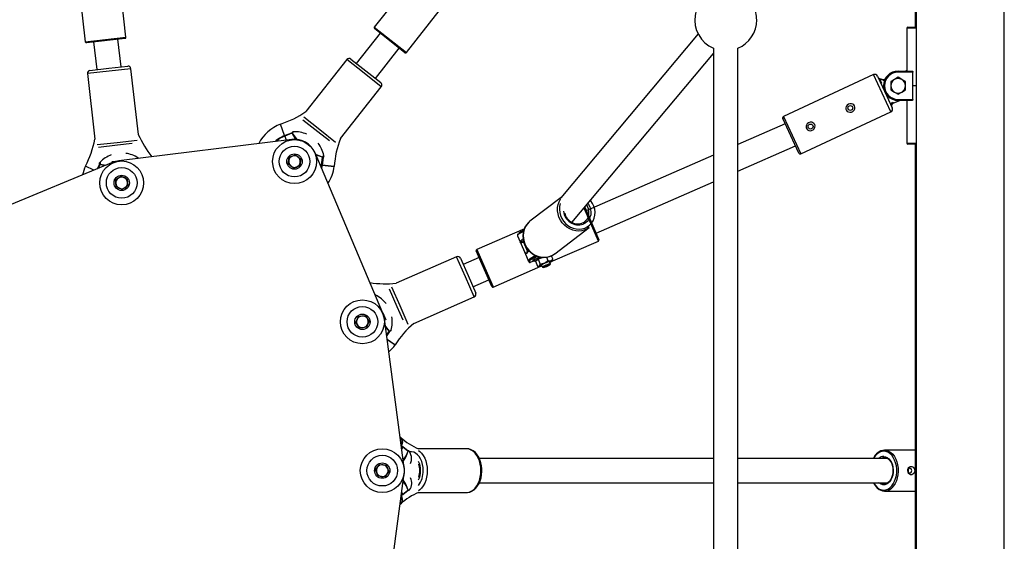
# Model space of a CAD drawing. Units: millimetres. Extents: x -6435 to 6512, y -3372 to 12735.
# Drawn here: x 1383 to 2056, y 5997 to 6354 of the extents above; entities that cross this region are included whole.
import ezdxf

# ---------------------------------------------------------------- set-up
doc = ezdxf.new("R2010")
doc.units = ezdxf.units.MM
doc.layers.add('Toestel 2D', color=7, linetype='Continuous', lineweight=20)

# ---------------------------------------------------------------- blocks, each defined once
blk = doc.blocks.new('SPK-16127')
at = {"layer": 'Toestel 2D', "linetype": 'Continuous', "lineweight": 25}
for p, q in [((2056.15, 5081.42), (2056.15, 7010.18)), ((1995.85, 6993.55), (1995.85, 5097.99)), ((1995.15, 6411.3), (1995.15, 6349.09)), ((1649.53, 6379.99), (1625.25, 6349.15)), ((1423.51, 6376.19), (1427.67, 6339.12)), ((1455.49, 6342.23), (1451.94, 6373.93)), ((1647.26, 6331.83), (1669.65, 6360.28)), ((1629.26, 6345.1), (1612.97, 6324.4)), ((1625.25, 6349.15), (1647.26, 6331.83)), ((1646.27, 6331.71), (1625.37, 6348.16)), ((1846.72, 6344.59), (1752.84, 6232.43)), ((1989.5, 6348.39), (1989.5, 6319.43)), ((1995.85, 6348.39), (1989.5, 6348.39)), ((1990.2, 6349.09), (1995.85, 6349.09)), ((1427.67, 6339.12), (1455.49, 6342.23)), ((1454.87, 6341.46), (1428.44, 6338.5)), ((1433.36, 6339.05), (1435.48, 6320.09)), ((1452.08, 6321.95), (1449.95, 6340.91)), ((1626.09, 6314.07), (1642.38, 6334.77)), ((1760.49, 6215.55), (1857.28, 6331.18)), ((1857.28, 6334.69), (1857.28, 5756.85)), ((1873.98, 5756.85), (1873.98, 6334.69)), ((1606.5, 6326.94), (1578.57, 6291.44)), ((1618.29, 6317.66), (1606.5, 6326.94)), ((1609.31, 6327.27), (1619.53, 6319.23)), ((1444, 6319.03), (1429.1, 6317.36)), ((1429.1, 6317.36), (1434.12, 6272.47)), ((1430.86, 6319.57), (1443.78, 6321.02)), ((1443.78, 6321.02), (1456.7, 6322.46)), ((1458.91, 6320.7), (1444, 6319.03)), ((1463.94, 6275.81), (1458.91, 6320.7)), ((1630.08, 6308.39), (1618.29, 6317.66)), ((1619.53, 6319.23), (1629.74, 6311.2)), ((1966.71, 6316.7), (1905.08, 6287.96)), ((1972.62, 6304.01), (1966.71, 6316.7)), ((1983.5, 6318.39), (1983.5, 6319.09)), ((1983.5, 6319.09), (1993.04, 6319.09)), ((1993.5, 6318.39), (1983.5, 6318.39)), ((1989.5, 6319.43), (1988.7, 6319.09)), ((1993.5, 6318.88), (1993.5, 6318.39)), ((1993.5, 6299.79), (1993.5, 6318.39)), ((1969.37, 6315.74), (1974.44, 6304.86)), ((1970.21, 6314.31), (1970.93, 6313.57)), ((1970.21, 6314.31), (1973.37, 6313.33)), ((1970.48, 6313.35), (1970.93, 6313.57)), ((1973.23, 6312.86), (1970.93, 6313.57)), ((1970.93, 6313.57), (1972.23, 6310.77)), ((1973.37, 6313.33), (1973.23, 6312.86)), ((1973.73, 6313.36), (1974.68, 6313.8)), ((1973.73, 6313.36), (1973.94, 6312.91)), ((1974.34, 6313.09), (1973.94, 6312.91)), ((1981, 6313.42), (1978.5, 6311.97)), ((1978.5, 6311.97), (1978.5, 6309.09)), ((1983.5, 6314.86), (1981, 6313.42)), ((1986, 6313.42), (1983.5, 6314.86)), ((1988.5, 6311.97), (1986, 6313.42)), ((1988.5, 6309.09), (1988.5, 6311.97)), ((1602.14, 6272.89), (1630.08, 6308.39)), ((1978.54, 6291.33), (1972.62, 6304.01)), ((1974.44, 6304.86), (1979.51, 6293.98)), ((1978.5, 6309.09), (1978.5, 6306.2)), ((1978.5, 6306.2), (1981, 6304.76)), ((1981, 6304.76), (1983.5, 6303.31)), ((1983.5, 6303.31), (1986, 6304.76)), ((1986, 6304.76), (1988.5, 6306.2)), ((1988.5, 6306.2), (1988.5, 6309.09)), ((1995.85, 6309.14), (1993.5, 6309.14)), ((1995.85, 6309.04), (1993.5, 6309.04)), ((1978.85, 6296.58), (1978.4, 6296.36)), ((1978.43, 6297.48), (1978.85, 6296.58)), ((1978.85, 6296.58), (1979.42, 6297.91)), ((1978.85, 6296.58), (1978.96, 6295.55)), ((1979.94, 6297.87), (1978.96, 6295.55)), ((1979.51, 6296.84), (1984.64, 6299.09)), ((1983.5, 6299.79), (1993.5, 6299.79)), ((1983.5, 6299.79), (1983.5, 6299.09)), ((1993.04, 6299.09), (1983.5, 6299.09)), ((1989.5, 6299.09), (1989.5, 6269.79)), ((1993.5, 6299.79), (1993.5, 6299.29)), ((1916.91, 6262.59), (1978.54, 6291.33)), ((1563.94, 6274.98), (1561.14, 6282.84)), ((1563.94, 6274.98), (1561.16, 6282.8)), ((1586.75, 6277.59), (1576.54, 6285.63)), ((1577.11, 6287.72), (1587.99, 6279.16)), ((1906.27, 6283.05), (1873.98, 6268.94)), ((1915.58, 6263.07), (1904.6, 6286.64)), ((1905.08, 6287.96), (1916.91, 6262.59)), ((1563.94, 6274.98), (1568.9, 6276.89)), ((1569.01, 6276.6), (1564.05, 6274.69)), ((1568.9, 6276.89), (1568.95, 6276.91)), ((1568.9, 6276.89), (1569.01, 6276.6)), ((1568.95, 6276.91), (1568.96, 6276.92)), ((1569.01, 6276.96), (1568.96, 6276.92)), ((1569.01, 6276.96), (1569.67, 6277.63)), ((1569.01, 6276.96), (1569.23, 6276.74)), ((1569.11, 6276.65), (1569.01, 6276.6)), ((1569.14, 6276.67), (1569.11, 6276.65)), ((1571.51, 6272.46), (1569.11, 6276.65)), ((1569.23, 6276.74), (1569.14, 6276.67)), ((1569.14, 6276.67), (1572.33, 6272.4)), ((1570.12, 6277.65), (1569.23, 6276.74)), ((1594.72, 6271.32), (1586.75, 6277.59)), ((1587.99, 6279.16), (1598.87, 6270.6)), ((1435.7, 6268.79), (1449.46, 6270.33)), ((1449.46, 6270.33), (1463.21, 6271.88)), ((1459.75, 6269.48), (1449.68, 6268.35)), ((1568.87, 6272.37), (1450.69, 6257.75)), ((1563.94, 6274.98), (1564.05, 6274.69)), ((1564.05, 6274.69), (1565.12, 6271.9)), ((1989.5, 6269.79), (1995.85, 6269.79)), ((1995.85, 6269.09), (1990.2, 6269.09)), ((1995.15, 6269.09), (1995.15, 5822.93)), ((1449.68, 6268.35), (1436.76, 6266.9)), ((1631.21, 6153.53), (1584.78, 6263.19)), ((1585.14, 6262.33), (1590, 6260.25)), ((1873.98, 6250.71), (1913.33, 6267.91)), ((1446.75, 6256.71), (1351.8, 6217.55)), ((1437.48, 6255.44), (1437.48, 6256.39)), ((1437.79, 6256.72), (1437.79, 6255.44)), ((1445.7, 6257.19), (1450.86, 6257.77)), ((1447.98, 6257.45), (1447.98, 6257.16)), ((1450.17, 6257.67), (1450.17, 6257.69)), ((1463.91, 6259.38), (1463.85, 6259.64)), ((1566.42, 6255.61), (1567.17, 6260.17)), ((1570, 6252.69), (1566.42, 6255.61)), ((1567.17, 6260.17), (1571.49, 6261.8)), ((1571.49, 6261.8), (1575.06, 6258.88)), ((1575.06, 6258.88), (1574.32, 6254.32)), ((1589.99, 6260.22), (1585.48, 6261.53)), ((1589.28, 6254.84), (1589.96, 6260.11)), ((1590.27, 6260.07), (1589.59, 6254.8)), ((1589.96, 6260.11), (1589.99, 6260.22)), ((1590.27, 6260.07), (1589.96, 6260.11)), ((1589.99, 6260.22), (1590, 6260.25)), ((1590, 6260.25), (1590.05, 6260.35)), ((1590.05, 6260.35), (1590.73, 6261.44)), ((1590.05, 6260.35), (1590.31, 6260.19)), ((1590.28, 6260.12), (1590.27, 6260.07)), ((1590.28, 6260.12), (1590.29, 6260.14)), ((1590.29, 6260.14), (1590.31, 6260.19)), ((1590.82, 6260.99), (1590.31, 6260.19)), ((1857.28, 6261.64), (1770.28, 6223.62)), ((1433.59, 6251.28), (1427.75, 6254.11)), ((1433.59, 6251.28), (1427.8, 6254.09)), ((1436.1, 6252.32), (1437.46, 6255.32)), ((1437.74, 6255.19), (1436.51, 6252.49)), ((1437.46, 6255.32), (1437.48, 6255.37)), ((1437.46, 6255.32), (1437.74, 6255.19)), ((1437.48, 6255.44), (1437.79, 6255.44)), ((1437.48, 6255.44), (1437.48, 6255.39)), ((1437.48, 6255.37), (1437.48, 6255.39)), ((1437.77, 6255.29), (1437.74, 6255.19)), ((1437.78, 6255.33), (1437.77, 6255.29)), ((1441.08, 6254.37), (1437.77, 6255.29)), ((1437.79, 6255.44), (1437.78, 6255.33)), ((1437.78, 6255.33), (1441.89, 6254.71)), ((1574.32, 6254.32), (1570, 6252.69)), ((1589.28, 6254.84), (1588.26, 6254.97)), ((1589, 6253.22), (1589.28, 6254.84)), ((1589.59, 6254.8), (1589.2, 6252.74)), ((1589.59, 6254.8), (1589.28, 6254.84)), ((1597.78, 6253.94), (1589.59, 6254.8)), ((1589.59, 6254.8), (1597.86, 6253.93)), ((1448.42, 6244.67), (1452.27, 6247.23)), ((1448.72, 6240.06), (1448.42, 6244.67)), ((1452.27, 6247.23), (1456.4, 6245.18)), ((1456.4, 6245.18), (1456.7, 6240.57)), ((1776.97, 6208.32), (1857.28, 6243.42)), ((1452.86, 6238.01), (1448.72, 6240.06)), ((1456.7, 6240.57), (1452.86, 6238.01)), ((1753.03, 6232.66), (1731.7, 6216.34)), ((1778.59, 6202.86), (1768.74, 6225.41)), ((1769.24, 6226.01), (1778.96, 6203.78)), ((1727.91, 6211.26), (1695.36, 6197.04)), ((1727.15, 6210.2), (1726.96, 6209.96)), ((1748.71, 6194.1), (1772.22, 6212.08)), ((1723.2, 6206.51), (1725.03, 6202.32)), ((1725.03, 6202.32), (1728.77, 6193.76)), ((1725.98, 6202.15), (1725.95, 6201.96)), ((1725.95, 6201.96), (1726.11, 6201.58)), ((1727.34, 6202.03), (1730.1, 6195.7)), ((1745.89, 6188.56), (1778.59, 6202.86)), ((1705.65, 6171.74), (1695, 6196.11)), ((1695.36, 6197.04), (1706.54, 6171.46)), ((1730.28, 6197.15), (1730.65, 6196.31)), ((1730.65, 6196.31), (1730.87, 6196.48)), ((1681.62, 6192.12), (1640.22, 6174.03)), ((1687.62, 6178.38), (1681.62, 6192.12)), ((1684.25, 6191.09), (1689.46, 6179.18)), ((1696.98, 6191.58), (1686.11, 6186.83)), ((1728.77, 6193.76), (1730.6, 6189.58)), ((1731.03, 6188.58), (1730.6, 6189.58)), ((1731.55, 6189.41), (1731.52, 6189.22)), ((1731.52, 6189.22), (1731.97, 6188.17)), ((1734.11, 6189.1), (1731.97, 6188.17)), ((1734.73, 6189.16), (1735.27, 6189.21)), ((1735.51, 6189.01), (1736.98, 6185.66)), ((1737.29, 6190.46), (1738.76, 6187.1)), ((1742.96, 6191.77), (1743.97, 6189.48)), ((1745.75, 6187.37), (1745.17, 6188.68)), ((1746.37, 6192.75), (1747.4, 6190.4)), ((1746.99, 6189.39), (1747.08, 6189.55)), ((1706.57, 6171.38), (1739.28, 6185.68)), ((1736.92, 6185.67), (1737.93, 6185.42)), ((1739.68, 6186.28), (1740.25, 6184.97)), ((1740.28, 6184.94), (1741.01, 6184.66)), ((1745.46, 6186.61), (1745.75, 6187.32)), ((1693.63, 6164.63), (1687.62, 6178.38)), ((1689.46, 6179.18), (1694.66, 6167.27)), ((1692.8, 6171.53), (1703.67, 6176.28)), ((1640.89, 6157.95), (1635.69, 6169.86)), ((1637.18, 6171.44), (1642.72, 6158.75)), ((1706.54, 6171.46), (1706.57, 6171.38)), ((1626.26, 6165.87), (1626.01, 6165.79)), ((1652.24, 6146.54), (1693.63, 6164.63)), ((1644.95, 6148.66), (1640.89, 6157.95)), ((1642.72, 6158.75), (1648.27, 6146.07)), ((1612.59, 6147.03), (1614.4, 6151.28)), ((1614.4, 6151.28), (1618.99, 6151.83)), ((1618.99, 6151.83), (1621.76, 6148.14)), ((1621.76, 6148.14), (1619.94, 6143.89)), ((1631.14, 6153.69), (1633.22, 6148.92)), ((1631.42, 6153.05), (1631.4, 6153.04)), ((1632.05, 6150.88), (1632.3, 6151.03)), ((1645.84, 6047.78), (1632.28, 6149.6)), ((1615.36, 6143.34), (1612.59, 6147.03)), ((1619.94, 6143.89), (1615.36, 6143.34)), ((1632.97, 6144.38), (1635.57, 6141.14)), ((1635.54, 6141.11), (1633.09, 6143.52)), ((1633.74, 6138.62), (1635.47, 6141.03)), ((1635.47, 6141.03), (1635.54, 6141.11)), ((1635.72, 6140.85), (1635.47, 6141.03)), ((1635.54, 6141.11), (1635.57, 6141.14)), ((1635.57, 6141.14), (1635.66, 6141.2)), ((1635.66, 6141.2), (1636.77, 6141.84)), ((1635.66, 6141.2), (1635.81, 6140.94)), ((1636.64, 6141.41), (1635.81, 6140.94)), ((1635.72, 6140.85), (1633.8, 6138.17)), ((1639.44, 6131.9), (1634.16, 6135.49)), ((1634.16, 6135.49), (1639.51, 6131.86)), ((1635.75, 6140.89), (1635.72, 6140.85)), ((1635.75, 6140.89), (1635.77, 6140.9)), ((1635.77, 6140.9), (1635.81, 6140.94)), ((1643.35, 6068.5), (1643.05, 6068.74)), ((1643.81, 6062.8), (1644.78, 6062.09)), ((1644.86, 6061.83), (1643.88, 6062.54)), ((1644.86, 6061.83), (1644.15, 6060.48)), ((1648.27, 6059.35), (1644.85, 6062.07)), ((1648.28, 6059.1), (1644.86, 6061.83)), ((1688.3, 6060.77), (1655.3, 6060.77)), ((1688.49, 6060.77), (1688.3, 6060.77)), ((1648.36, 6059.06), (1648.28, 6059.1)), ((1648.3, 6059.33), (1648.29, 6059.33)), ((1649.02, 6059.22), (1648.31, 6059.33)), ((1648.38, 6059.04), (1648.36, 6059.06)), ((1648.46, 6059.02), (1648.38, 6059.04)), ((1649.41, 6058.88), (1648.46, 6059.02)), ((1857.28, 6054.12), (1697.11, 6054.12)), ((1976.31, 6054.12), (1873.98, 6054.12)), ((1995.15, 6059.77), (1974.25, 6059.77)), ((1626.15, 6046.31), (1628.91, 6050.01)), ((1628.91, 6050.01), (1633.5, 6049.48)), ((1633.5, 6049.48), (1635.32, 6045.23)), ((1627.98, 6042.07), (1626.15, 6046.31)), ((1632.57, 6041.53), (1627.98, 6042.07)), ((1632.28, 5941.95), (1645.84, 6043.76)), ((1635.32, 6045.23), (1632.57, 6041.53)), ((1990.47, 6045.77), (1990.38, 6046.4)), ((1990.38, 6045.15), (1990.47, 6045.77)), ((1697.12, 6037.42), (1857.28, 6037.42)), ((1873.98, 6037.42), (1976.32, 6037.42)), ((1644.78, 6029.45), (1643.81, 6028.75)), ((1643.88, 6029), (1644.86, 6029.72)), ((1644.86, 6029.72), (1644.15, 6031.06)), ((1644.85, 6029.48), (1648.27, 6032.2)), ((1644.86, 6029.72), (1648.28, 6032.44)), ((1648.28, 6032.44), (1648.36, 6032.49)), ((1648.29, 6032.21), (1648.3, 6032.21)), ((1648.31, 6032.22), (1649.02, 6032.32)), ((1648.36, 6032.49), (1648.38, 6032.5)), ((1648.38, 6032.5), (1648.46, 6032.52)), ((1648.46, 6032.52), (1649.41, 6032.66)), ((1655.3, 6030.77), (1688.3, 6030.77)), ((1974.25, 6031.77), (1995.15, 6031.77)), ((1643.05, 6022.8), (1643.36, 6023.04))]:
    blk.add_line(p, q, dxfattribs=at)
at = {"layer": 'Toestel 2D', "linetype": 'Continuous', "lineweight": 25, "flags": 128}
for points in [[(1993.04, 6319.09), (1993.27, 6319.04), (1993.5, 6318.88)], [(1948.05, 6294.87), (1947.8, 6294.03), (1947.85, 6293.03), (1948.21, 6292.2), (1948.79, 6291.58), (1949.55, 6291.16), (1950.49, 6290.97), (1951.54, 6291.08), (1952.55, 6291.55), (1953.37, 6292.33), (1953.86, 6293.33), (1953.96, 6294.37), (1953.69, 6295.27), (1953.19, 6295.97), (1952.48, 6296.46), (1951.6, 6296.74), (1950.58, 6296.74), (1949.53, 6296.39), (1948.63, 6295.72), (1948.05, 6294.87)], [(1993.5, 6299.29), (1993.28, 6299.14), (1993.04, 6299.09)], [(1920.86, 6282.19), (1920.61, 6281.35), (1920.66, 6280.35), (1921.02, 6279.53), (1921.6, 6278.9), (1922.36, 6278.48), (1923.3, 6278.29), (1924.35, 6278.41), (1925.36, 6278.87), (1926.18, 6279.65), (1926.68, 6280.65), (1926.77, 6281.69), (1926.51, 6282.59), (1926, 6283.29), (1925.29, 6283.78), (1924.41, 6284.06), (1923.39, 6284.06), (1922.34, 6283.72), (1921.44, 6283.04), (1920.86, 6282.19)], [(1769.28, 6210.46), (1767.3, 6209.91), (1765.23, 6209.7), (1763.11, 6209.84), (1761.02, 6210.33), (1758.99, 6211.16), (1757.08, 6212.29), (1755.35, 6213.71), (1753.83, 6215.37), (1752.57, 6217.24), (1751.6, 6219.26), (1750.94, 6221.38), (1750.61, 6223.55), (1750.62, 6225.71), (1750.97, 6227.8), (1751.65, 6229.78), (1752.64, 6231.59), (1752.71, 6231.68)], [(1771.44, 6228.63), (1771.9, 6227.91), (1772.73, 6226.21), (1773.25, 6224.41), (1773.44, 6222.58), (1773.29, 6220.78), (1772.8, 6219.08), (1772, 6217.53), (1770.91, 6216.2), (1769.57, 6215.13), (1768.04, 6214.36)], [(1769.23, 6211.63), (1770.98, 6212.47), (1772.54, 6213.62), (1773.86, 6215.03), (1774.92, 6216.67), (1775.69, 6218.5), (1776.13, 6220.46), (1776.25, 6222.5), (1776.04, 6224.57), (1775.49, 6226.62), (1774.64, 6228.57), (1773.5, 6230.38), (1773.22, 6230.75)], [(1752.44, 6228.48), (1752.43, 6228.43), (1751.98, 6226.47), (1751.86, 6224.43), (1752.08, 6222.35), (1752.62, 6220.31), (1753.47, 6218.36), (1754.62, 6216.54), (1756.02, 6214.92), (1757.64, 6213.53), (1759.43, 6212.4), (1761.35, 6211.58), (1763.35, 6211.09), (1765.36, 6210.93), (1767.34, 6211.11), (1769.23, 6211.63)], [(1767.29, 6215.01), (1768.76, 6215.75), (1770.02, 6216.8), (1771.02, 6218.11), (1771.72, 6219.63), (1772.1, 6221.3), (1772.13, 6223.04), (1771.81, 6224.79), (1771.17, 6226.48), (1770.55, 6227.56)], [(1731.78, 6216.37), (1730.57, 6215.36), (1729.32, 6213.89), (1728.31, 6212.24), (1727.57, 6210.42), (1727.11, 6208.49), (1726.95, 6206.49), (1727.08, 6204.45), (1727.51, 6202.43), (1728.23, 6200.47), (1729.22, 6198.61), (1730.46, 6196.91), (1731.93, 6195.39), (1733.58, 6194.09), (1735.39, 6193.05), (1737.31, 6192.28), (1739.3, 6191.81), (1741.31, 6191.65), (1743.29, 6191.8), (1745.2, 6192.25), (1746.99, 6193.01), (1748.62, 6194.03), (1748.62, 6194.03)], [(1731.7, 6216.34), (1731.16, 6215.9), (1729.75, 6214.43), (1728.61, 6212.73), (1727.77, 6210.83), (1727.25, 6208.79), (1727.07, 6206.65), (1727.23, 6204.48), (1727.72, 6202.33), (1728.54, 6200.25), (1729.66, 6198.3), (1731.06, 6196.53), (1732.69, 6194.99), (1734.51, 6193.71), (1736.49, 6192.72), (1738.56, 6192.07), (1740.67, 6191.75), (1742.77, 6191.78), (1744.8, 6192.16), (1746.72, 6192.88), (1748.46, 6193.91), (1748.71, 6194.1)], [(1727.24, 6209.35), (1726.89, 6209.16), (1725.55, 6208.42), (1724.48, 6207.77), (1723.72, 6207.21), (1723.28, 6206.79), (1723.2, 6206.51)], [(1727, 6209.92), (1727.33, 6210.37), (1727.6, 6210.59)], [(1772.22, 6212.08), (1771.12, 6211.34), (1769.28, 6210.46)], [(1726.11, 6201.58), (1725.61, 6201.68), (1725.03, 6202.31), (1725.03, 6202.32)], [(1727.41, 6201.85), (1727.03, 6201.76), (1726.11, 6201.58)], [(1727.45, 6202.71), (1727.4, 6202.65), (1727.29, 6202.25), (1727.37, 6202.05)], [(1730.11, 6195.71), (1730.21, 6195.91), (1730.65, 6196.31)], [(1730.6, 6189.58), (1730.68, 6189.86), (1731.12, 6190.28), (1731.89, 6190.84), (1732.96, 6191.49), (1734.29, 6192.23), (1735.65, 6192.93)], [(1731.44, 6188.16), (1731.2, 6188.33), (1731.03, 6188.58)], [(1734.68, 6189.74), (1734.46, 6189.54), (1734.3, 6189.28), (1734.35, 6189.21)], [(1734.35, 6189.21), (1734.48, 6189.16), (1734.73, 6189.16)], [(1737.29, 6190.46), (1736.52, 6189.5), (1735.51, 6189.01)], [(1736.97, 6190.75), (1737.66, 6190.93), (1739.82, 6191.77)], [(1740.55, 6191.71), (1740.04, 6191.42), (1737.29, 6190.46)], [(1745.17, 6188.68), (1745.01, 6188.72), (1744.52, 6188.63), (1743.79, 6188.39), (1742.89, 6188.05), (1741.93, 6187.64), (1741.03, 6187.21), (1740.31, 6186.81), (1739.83, 6186.49), (1739.67, 6186.3), (1739.68, 6186.28)], [(1741.6, 6187.74), (1743.55, 6189.07), (1743.97, 6189.48)], [(1743.97, 6189.48), (1745.74, 6189.35), (1745.92, 6189.39)], [(1745.92, 6189.39), (1747.15, 6190.13), (1747.4, 6190.4)], [(1746.74, 6189.13), (1746.91, 6189.28), (1747, 6189.4), (1747.01, 6189.49), (1746.94, 6189.54), (1746.79, 6189.55), (1746.57, 6189.53), (1746.28, 6189.48), (1745.92, 6189.39)], [(1747.04, 6189.61), (1747.38, 6190.34), (1747.4, 6190.4)], [(1736.98, 6185.66), (1737.3, 6185.61), (1738.1, 6185.83)], [(1738.93, 6185.57), (1738.57, 6185.49), (1738.28, 6185.43), (1738.06, 6185.41), (1737.91, 6185.43), (1737.84, 6185.48), (1737.85, 6185.57), (1737.94, 6185.69), (1738.1, 6185.83)], [(1738.76, 6187.1), (1741.32, 6187.62), (1741.6, 6187.74)], [(1740.28, 6184.94), (1740.27, 6185.04), (1740.55, 6185.28), (1741.13, 6185.64), (1741.93, 6186.05), (1742.86, 6186.48), (1743.81, 6186.87), (1744.66, 6187.18), (1745.31, 6187.37), (1745.68, 6187.41), (1745.75, 6187.32)], [(1745.22, 6186.38), (1744.67, 6186.06), (1743.91, 6185.67), (1743.04, 6185.28), (1742.2, 6184.95), (1741.51, 6184.73), (1741.08, 6184.65), (1740.98, 6184.73), (1741.22, 6184.94), (1741.77, 6185.27), (1742.53, 6185.66), (1743.4, 6186.05), (1744.24, 6186.37), (1744.93, 6186.6), (1745.36, 6186.68), (1745.46, 6186.6), (1745.22, 6186.38)], [(1643.77, 6062.77), (1644.25, 6063.99), (1644.47, 6066.13), (1643.96, 6067.82), (1643.04, 6068.64)], [(1643.33, 6068.47), (1644.18, 6067.4), (1644.48, 6065.56), (1644.05, 6063.32), (1643.79, 6062.76)], [(1698.24, 6045.77), (1698.13, 6048.06), (1697.78, 6050.3), (1697.21, 6052.43), (1696.43, 6054.4), (1695.46, 6056.17), (1694.33, 6057.7), (1693.05, 6058.95), (1691.66, 6059.89), (1690.19, 6060.5), (1688.68, 6060.76), (1688.49, 6060.77)], [(1698.92, 6045.77), (1698.89, 6046.94), (1698.66, 6049.1), (1698.21, 6051.2), (1697.55, 6053.18), (1696.69, 6055.02), (1695.64, 6056.67), (1694.41, 6058.09), (1693.02, 6059.24), (1691.52, 6060.08), (1689.96, 6060.59), (1688.53, 6060.75)], [(1648.3, 6059.33), (1648.28, 6059.34), (1648.27, 6059.35)], [(1648.31, 6059.33), (1648.3, 6059.33), (1648.3, 6059.33)], [(1650, 6050.71), (1650.8, 6052.73), (1650.76, 6055.49), (1649.7, 6058.39), (1649.41, 6058.88)], [(1658.74, 6045.77), (1658.62, 6047.91), (1658.27, 6049.99), (1657.7, 6051.96), (1656.92, 6053.76), (1655.95, 6055.34), (1654.83, 6056.65), (1653.58, 6057.68), (1652.23, 6058.37), (1650.83, 6058.73), (1649.5, 6058.74)], [(1655.44, 6059.62), (1656.37, 6058.95), (1657.64, 6057.7), (1658.78, 6056.17), (1659.75, 6054.4), (1660.53, 6052.43), (1661.1, 6050.3), (1661.44, 6048.06), (1661.56, 6045.77)], [(1966.85, 6037.42), (1967.22, 6036.76), (1968.3, 6035.28), (1969.52, 6034.07), (1970.86, 6033.19), (1972.28, 6032.65), (1973.73, 6032.47), (1975.19, 6032.65), (1976.6, 6033.19), (1977.94, 6034.07), (1979.17, 6035.28), (1980.24, 6036.76), (1981.14, 6038.5), (1981.83, 6040.43), (1982.31, 6042.51), (1982.55, 6044.67), (1982.55, 6046.87), (1982.31, 6049.04), (1981.83, 6051.11), (1981.14, 6053.05), (1980.24, 6054.78), (1979.17, 6056.27), (1977.94, 6057.47), (1976.6, 6058.35), (1975.19, 6058.89), (1973.73, 6059.07), (1973.73, 6059.07)], [(1973.73, 6055.47), (1974.95, 6055.3), (1976.13, 6054.78), (1977.22, 6053.93), (1978.18, 6052.79), (1978.99, 6051.4), (1979.6, 6049.8), (1980, 6048.06), (1980.18, 6046.23), (1980.12, 6044.39), (1979.83, 6042.6), (1979.32, 6040.92), (1978.61, 6039.42), (1977.72, 6038.15), (1976.69, 6037.15), (1975.55, 6036.46), (1974.34, 6036.12), (1973.12, 6036.12), (1971.91, 6036.46), (1970.77, 6037.15), (1970.45, 6037.42)], [(1974.25, 6054.77), (1973.05, 6054.59), (1972.02, 6054.12)], [(1974.25, 6054.77), (1974.76, 6054.74), (1975.82, 6054.42), (1976.83, 6053.8), (1977.74, 6052.91), (1978.53, 6051.77), (1979.17, 6050.42), (1979.64, 6048.9), (1979.92, 6047.28), (1980.01, 6045.6), (1979.88, 6043.93), (1979.56, 6042.32), (1979.05, 6040.84), (1978.38, 6039.53), (1977.58, 6038.45), (1976.67, 6037.62), (1975.7, 6037.07), (1974.69, 6036.8), (1974.24, 6036.81)], [(1974.25, 6059.77), (1975.75, 6059.59), (1977.2, 6059.05), (1978.58, 6058.17), (1979.85, 6056.96), (1980.97, 6055.47), (1981.92, 6053.72), (1982.67, 6051.77), (1983.2, 6049.67), (1983.5, 6047.46), (1983.56, 6045.21), (1983.38, 6042.97), (1982.96, 6040.81), (1982.32, 6038.77), (1981.47, 6036.92), (1980.43, 6035.29), (1979.23, 6033.94), (1979.04, 6033.76)], [(1990.83, 6047.87), (1991.34, 6048.34), (1992.08, 6048.61), (1992.92, 6048.54), (1993.75, 6048.1), (1994.43, 6047.35), (1994.81, 6046.42), (1994.87, 6045.51), (1994.67, 6044.69), (1994.27, 6043.96), (1993.66, 6043.37), (1992.88, 6042.99), (1992.05, 6042.94), (1991.28, 6043.25), (1990.67, 6043.9), (1990.3, 6044.79), (1990.17, 6045.72), (1990.26, 6046.58), (1990.5, 6047.34), (1990.83, 6047.87)], [(1991.56, 6044.07), (1992.05, 6044.2), (1992.46, 6044.57), (1992.74, 6045.12), (1992.83, 6045.77), (1992.74, 6046.42), (1992.46, 6046.97), (1992.05, 6047.34), (1991.56, 6047.47), (1991.08, 6047.34), (1990.66, 6046.97), (1990.39, 6046.42), (1990.29, 6045.77), (1990.39, 6045.12), (1990.66, 6044.57), (1991.08, 6044.2), (1991.56, 6044.07)], [(1661.56, 6045.77), (1661.44, 6043.48), (1661.1, 6041.25), (1660.53, 6039.12), (1659.75, 6037.14), (1658.78, 6035.37), (1657.64, 6033.84), (1656.37, 6032.59), (1655.44, 6031.93)], [(1688.19, 6030.81), (1689.12, 6030.81), (1690.65, 6031.13), (1692.11, 6031.75), (1693.5, 6032.65), (1694.77, 6033.83), (1695.92, 6035.27), (1696.91, 6036.94), (1697.72, 6038.8), (1698.33, 6040.8), (1698.73, 6042.91), (1698.91, 6045.08), (1698.92, 6045.77)], [(1688.3, 6030.77), (1688.68, 6030.78), (1690.19, 6031.05), (1691.66, 6031.65), (1693.05, 6032.59), (1694.33, 6033.84), (1695.46, 6035.37), (1696.43, 6037.14), (1697.21, 6039.12), (1697.78, 6041.25), (1698.13, 6043.48), (1698.24, 6045.77)], [(1990.47, 6045.77), (1990.41, 6045.35), (1990.38, 6045.27)], [(1643.07, 6022.97), (1643.7, 6023.36), (1644.4, 6024.88), (1644.39, 6026.92), (1643.83, 6028.67)], [(1643.77, 6028.88), (1643.96, 6028.5), (1644.47, 6026.24), (1644.26, 6024.34), (1643.36, 6023.04)], [(1648.27, 6032.19), (1648.28, 6032.21), (1648.29, 6032.21)], [(1648.3, 6032.21), (1648.3, 6032.22), (1648.31, 6032.22)]]:
    blk.add_lwpolyline(points, dxfattribs=at)
at = {"layer": 'Toestel 2D', "linetype": 'Continuous', "lineweight": 25}
for centre, radius in [((1950.87, 6293.87), 1.7), ((1923.68, 6281.19), 1.7), ((1570.74, 6257.24), 15), ((1570.74, 6257.24), 10.5), ((1570.74, 6257.24), 5.25), ((1452.56, 6242.62), 15), ((1452.56, 6242.62), 10.5), ((1452.56, 6242.62), 5.25), ((1617.17, 6147.58), 15), ((1617.17, 6147.58), 10.5), ((1617.17, 6147.58), 5.25), ((1630.74, 6045.77), 15), ((1630.74, 6045.77), 10.5), ((1630.74, 6045.77), 5.25)]:
    blk.add_circle(centre, radius, dxfattribs=at)
for centre, radius, start, end in [((1865.63, 6354.17), 21.19, 96.50656, 246.79566), ((1865.63, 6354.17), 21.19, 0, 26.86595), ((1865.63, 6354.17), 21.19, 293.20434, 0), ((1625.8, 6348.71), 0.7, 141.79827, 231.79827), ((1990.2, 6348.39), 0.7, 90, 180), ((1428.36, 6339.2), 0.7, 186.39074, 276.39074), ((1454.8, 6342.16), 0.7, 276.39074, 6.39074), ((1646.71, 6332.26), 0.7, 231.79827, 321.79827), ((1608.08, 6325.7), 2, 51.79827, 141.79827), ((1431.08, 6317.58), 2, 96.39074, 186.39074), ((1456.92, 6320.48), 2, 6.39074, 96.39074), ((1967.55, 6314.89), 2, 25, 115), ((1983.5, 6309.09), 10, 90, 270), ((1983.5, 6309.09), 9.3, 90, 270), ((1628.51, 6309.62), 2, 321.79827, 51.79827), ((1970.36, 6314.79), 0.5, 205, 252.83967), ((1973.52, 6313.81), 1, 252.83967, 295), ((1973.52, 6313.81), 0.5, 252.83967, 295), ((1983.5, 6309.09), 5, 120, 180), ((1983.5, 6309.09), 5, 60, 120), ((1983.5, 6309.09), 5, 0, 60), ((1983.5, 6309.09), 5, 180, 240), ((1983.5, 6309.09), 5, 240, 300), ((1983.5, 6309.09), 5, 300, 0), ((1540.4, 6346.93), 67.35, 287.93785, 304.52653), ((1977.7, 6293.14), 2, 295, 25), ((1979.42, 6295.35), 0.5, 157.16033, 205), ((1570.74, 6257.24), 27.35, 110.55667, 153.18883), ((1905.5, 6287.06), 1, 115, 205), ((1525.62, 6302.84), 67.35, 203.66248, 218.91264), ((1581.57, 6284.45), 14.69, 210.84753, 212.04989), ((1557.04, 6268.33), 14.69, 34.5582, 35.76056), ((1570.74, 6257.24), 20.42, 91.74938, 93.01452), ((1570.79, 6257.72), 19.95, 65.37123, 91.92986), ((1367.99, 6285.18), 67.35, 332.53763, 349.119), ((1570.74, 6257.24), 19, 110.99354, 133.72106), ((1570.74, 6257.24), 18.69, 110.99354, 132.4299), ((1570.74, 6257.24), 15.24, 22.94732, 97.05268), ((1571.44, 6257.51), 19.68, 11.51936, 38.39833), ((1665.05, 6248.83), 67.35, 159.07001, 175.64839), ((1990.2, 6269.79), 0.7, 180, 270), ((1452.87, 6243.3), 19.68, 56.11183, 82.9908), ((1916.49, 6263.49), 1, 205, 295), ((1452.56, 6242.62), 20.42, 136.34186, 137.60699), ((1452.26, 6242.99), 19.95, 109.9637, 136.52233), ((1452.56, 6242.62), 15.24, 97.05268, 112.41091), ((1452.74, 6242.89), 20.1, 55.31754, 56.44628), ((1570.74, 6257.24), 4, 170.68529, 230.68529), ((1570.74, 6257.24), 4, 110.68529, 170.68529), ((1570.74, 6257.24), 4, 50.68529, 110.68529), ((1570.74, 6257.24), 4, 290.68529, 350.68529), ((1570.74, 6257.24), 4, 350.68529, 50.68529), ((1594.64, 6274.16), 14.69, 251.54666, 252.74901), ((1584.74, 6246.53), 14.69, 67.83599, 69.03834), ((1570.74, 6257.24), 20.42, 10.58202, 11.84716), ((1452.56, 6242.62), 27.35, 155.14951, 168.54707), ((1435.02, 6240.9), 14.69, 79.15067, 80.35303), ((1441.17, 6269.59), 14.69, 255.44, 256.64236), ((1570.74, 6257.24), 4, 230.68529, 290.68529), ((1570.74, 6257.24), 27.35, 326.81117, 353.04517), ((1452.56, 6242.62), 4, 123.66434, 183.66434), ((1452.56, 6242.62), 4, 183.66434, 243.66434), ((1452.56, 6242.62), 4, 63.66434, 123.66434), ((1452.56, 6242.62), 4, 3.66434, 63.66434), ((1452.56, 6242.62), 4, 303.66434, 3.66434), ((1452.56, 6242.62), 4, 243.66434, 303.66434), ((1765.03, 6224.24), 10.33, 185.65438, 286.93951), ((1764.57, 6223.84), 9.24, 191.67133, 287.14089), ((1736.25, 6191.82), 20.32, 115.75608, 127.60734), ((1728.63, 6208.92), 1.96, 121.72037, 139.13196), ((1724.32, 6206.83), 1.17, 125.12219, 195.83317), ((1728.66, 6200.14), 4.23, 110.80161, 149.02164), ((1725.66, 6202.6), 0.698, 203.79918, 293.79793), ((1729.45, 6199.24), 4.53, 119.59109, 139.96119), ((1778.31, 6203.5), 0.7, 293.60926, 23.60926), ((1695.64, 6196.39), 0.7, 113.60926, 203.60926), ((1729.89, 6194.08), 1.17, 125.12219, 195.83317), ((1733.58, 6190.36), 5.9, 111.67262, 144.72241), ((1735.76, 6187.75), 9.76, 119.23635, 130.54743), ((1731.16, 6196.53), 0.554, 203.65646, 226.04047), ((1682.42, 6190.29), 2, 23.60926, 113.60926), ((1731.23, 6189.86), 0.698, 203.79918, 293.79793), ((1731.69, 6188.81), 0.702, 249.1895, 293.64096), ((1742.15, 6177.92), 15.64, 110.65022, 132.69582), ((1734.35, 6189.87), 0.671, 121.59386, 242.52324), ((1741.69, 6181.63), 11.7, 113.36892, 130.00361), ((1747.66, 6171.2), 22.63, 113.49055, 125.01655), ((1734.55, 6191.82), 2.64, 281.92009, 336.19059), ((1735.14, 6188.82), 0.412, 27.19926, 96.46608), ((1736.83, 6190.27), 0.499, 21.63696, 73.63914), ((1754.98, 6159.18), 31.54, 106.68506, 115.09288), ((1740.21, 6198.04), 11.04, 297.75578, 306.25244), ((1749.25, 6169.58), 19.7, 112.82834, 124.43108), ((1736.28, 6187.58), 2.52, 316.37802, 349.22449), ((1734.46, 6201.72), 16.75, 285.47521, 288.8071), ((1632.79, 6240.97), 67.35, 261.08736, 276.33752), ((1706.29, 6172.02), 0.7, 203.60926, 293.60926), ((1617.19, 6147.61), 20.39, 63.55981, 64.67268), ((1617.44, 6147.98), 19.95, 37.18221, 63.74084), ((1692.83, 6166.46), 2, 293.60926, 23.60926), ((1617.17, 6147.58), 4, 156.8699, 216.8699), ((1617.17, 6147.58), 4, 96.8699, 156.8699), ((1617.17, 6147.58), 4, 36.8699, 96.8699), ((1617.17, 6147.58), 4, 336.8699, 36.8699), ((1617.17, 6147.58), 15.24, 7.58909, 22.94732), ((1617.91, 6147.48), 19.68, 343.33035, 10.20932), ((1617.17, 6147.58), 4, 216.8699, 276.8699), ((1617.17, 6147.58), 4, 276.8699, 336.8699), ((1646.22, 6151.2), 14.69, 223.35764, 224.56), ((1624.45, 6131.53), 14.69, 39.64697, 40.84933), ((1617.17, 6147.58), 20.42, 342.39301, 343.65814), ((1696.32, 6095.62), 67.35, 130.881, 147.45938), ((1617.17, 6147.58), 27.35, 311.45293, 324.85616), ((1672.32, 6100.05), 42.81, 227.38391, 246.98386), ((1644.79, 6061.98), 0.11, 52.22771, 92.27824), ((1644.69, 6061.94), 0.203, 325.35249, 38.67702), ((1648.11, 6059.22), 0.203, 325.35249, 38.67702), ((1648.14, 6059.15), 0.233, 335.48104, 50.88116), ((1648.16, 6059.13), 0.241, 338.35506, 54.96612), ((1648.22, 6059.09), 0.254, 344.49917, 69.31164), ((1648.82, 6058.58), 0.668, 26.57222, 72.55499), ((1975.03, 6050.73), 9.08, 94.89929, 158.04091), ((1974.54, 6050.69), 8.42, 95.49178, 155.9303), ((1973.86, 6050.5), 4.98, 91.44815, 133.25204), ((1630.74, 6045.77), 4, 143.31178, 203.31178), ((1630.74, 6045.77), 4, 83.31178, 143.31178), ((1630.74, 6045.77), 4, 23.31178, 83.31178), ((1630.74, 6045.77), 4, 323.31178, 23.31178), ((1630.74, 6045.77), 15.24, 352.41091, 7.58909), ((1643.07, 6045.95), 13.91, 359.26539, 26.33039), ((1644.04, 6045.77), 12.45, 338.88304, 21.12054), ((1630.74, 6045.77), 4, 203.31178, 263.31178), ((1630.74, 6045.77), 4, 263.31178, 323.31178), ((1643.31, 6037.19), 7.6, 323.42278, 28.55146), ((1642.84, 6045.24), 15.9, 322.82836, 1.90551), ((1643.07, 6045.59), 13.91, 333.66961, 0.73461), ((1989.35, 6045.83), 1.12, 356.93946, 25.36778), ((1976.14, 6041.8), 10.5, 204.65085, 228.89849), ((1974.25, 6038.67), 6.86, 225.54785, 314.30721), ((1974.3, 6041.09), 4.32, 238.15465, 269.1345), ((1672.02, 5991.95), 42.27, 112.89228, 132.7439), ((1644.79, 6029.56), 0.11, 267.72176, 307.77229), ((1644.69, 6029.6), 0.203, 321.32298, 34.64751), ((1648.11, 6032.32), 0.203, 321.32298, 34.64751), ((1648.17, 6032.39), 0.216, 305.00952, 28.03891), ((1648.18, 6032.4), 0.226, 302.08664, 24.80141), ((1648.22, 6032.45), 0.254, 290.54228, 15.5238), ((1648.86, 6032.91), 0.611, 283.02308, 335.57063)]:
    blk.add_arc(centre, radius, start, end, dxfattribs=at)
for centre, major_axis, ratio, start_param, end_param in [((1641.48, 6059.34), (4.97, 9.38), 0.608976, 4.357829, 4.995799), ((1641.48, 6059.34), (3.53, 10.02), 0.633323, 4.191652, 4.903796), ((1641.48, 6032.21), (-4.97, 9.38), 0.608976, 4.428979, 5.066949), ((1641.48, 6032.21), (-3.53, 10.02), 0.633323, 4.520982, 5.233126)]:
    blk.add_ellipse(centre, major_axis=major_axis, ratio=ratio, start_param=start_param, end_param=end_param, dxfattribs=at)

msp = doc.modelspace()

# ---------------------------------------------------------------- block references
msp.add_blockref('SPK-16127', (0, 0))

doc.saveas('drawing.dxf')
